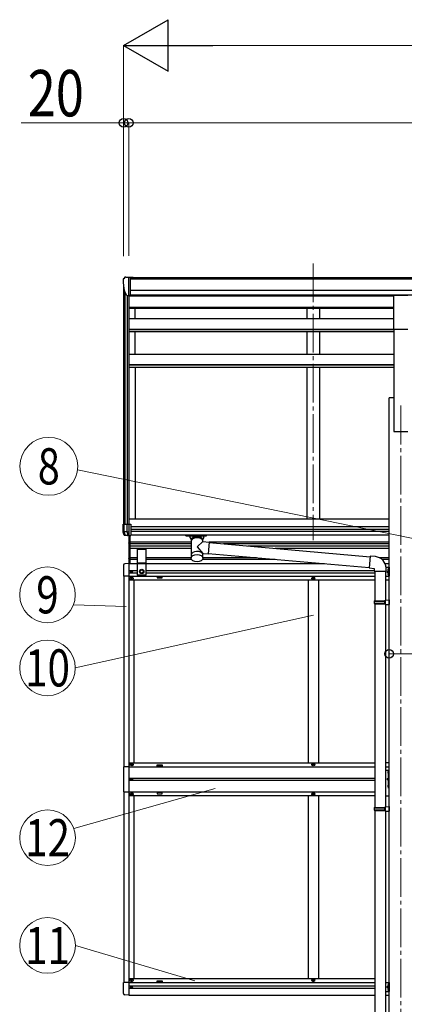
# Model space of a CAD drawing. Units: millimetres. Extents: x 0 to 33640, y 0 to 23760.
# Drawn here: x 8649 to 10142, y 5572 to 9391 of the extents above; entities that cross this region are included whole.
import ezdxf
from ezdxf.enums import TextEntityAlignment as Align

# ---------------------------------------------------------------- set-up
doc = ezdxf.new("R2010")
doc.units = ezdxf.units.MM
doc.linetypes.add('YCENTER_1', pattern=[13, 10, -1, 1, -1])
doc.linetypes.add('YHIDDEN_1', pattern=[4, 3, -1])
for name, color, linetype, lineweight in [('YKK_12', 2, 'Continuous', 13), ('YKK_13', 4, 'Continuous', 30), ('YKK_A1', 4, 'Continuous', 30), ('YKK_D', 6, 'Continuous', 13)]:
    doc.layers.add(name, color=color, linetype=linetype, lineweight=lineweight)
doc.styles.add('text-b', font='extslim2.shx', dxfattribs={"width": 0.8, "bigfont": 'extfont2.shx'})

msp = doc.modelspace()

# ---------------------------------------------------------------- linework, layer by layer
at = {"layer": 'YKK_12', "linetype": 'YCENTER_1', "ltscale": 15}
for p, q in [((9788.3, 8445.9), (9788.3, 7372)), ((10128.3, 7894.1), (10128.3, 4644.1))]:
    msp.add_line(p, q, dxfattribs=at)
at = {"layer": 'YKK_13'}
for p, q in [((9050.3, 8383.4), (9050.3, 8382.8)), ((9057.2, 8392.2), (9053.1, 8386.4)), ((9060.3, 8392.8), (9057.9, 8392.6)), ((9060.3, 8392.8), (9078.8, 8392.8)), ((9072.3, 8319.8), (9072.3, 8392.8)), ((9078.8, 8392.8), (9088.8, 8392.7)), ((9078.8, 8320.8), (9078.8, 8392.8)), ((9088.8, 8391.2), (9088.8, 8392.7)), ((9064.6, 8321.6), (9055.4, 8337.7)), ((9072.3, 8319.8), (9067.1, 8320.1)), ((9078.8, 8320.8), (9072.3, 8320.8)), ((10100.8, 8322.7), (10155.8, 8322.7)), ((10100.8, 8190.8), (10100.8, 8322.7)), ((10100.8, 8190.8), (10155.8, 8190.8)), ((9050.3, 7435.1), (9079.8, 7435.1)), ((9050.3, 7404.2), (9050.3, 7435.1)), ((9054.6, 7404.2), (9054.6, 7435.1)), ((9065.4, 7435.1), (9065.4, 7404.2)), ((9072.3, 7435.1), (9072.3, 7390.1)), ((9079.8, 7435.1), (9079.8, 7390.1)), ((9065.4, 7404.2), (9050.3, 7404.2)), ((9054.7, 7391.7), (9050.3, 7403.9)), ((9055.7, 7400.9), (9054.7, 7403.9)), ((9054.7, 7391.7), (9054.7, 7391.7)), ((9054.7, 7391.7), (9054.9, 7391.7)), ((9054.9, 7391.7), (9055.5, 7391.7)), ((9055.5, 7391.7), (9056.3, 7391.6)), ((9072, 7390.1), (9055.5, 7391.1)), ((9058.2, 7393.4), (9055.7, 7400.9)), ((9056.3, 7391.6), (9057.4, 7391.6)), ((9057.4, 7391.6), (9058.9, 7391.5)), ((9058.9, 7391.5), (9058.2, 7393.4)), ((9059, 7391.5), (9066.3, 7391)), ((9065.4, 7404.2), (9065.5, 7404.1)), ((9065.5, 7404.1), (9072.3, 7404.1)), ((9065.5, 7404.1), (9066.2, 7402.2)), ((9066.2, 7402.2), (9066.6, 7400.6)), ((9066.6, 7400.6), (9067, 7399)), ((9067, 7399), (9067.3, 7397.5)), ((9067.4, 7391.8), (9067, 7390.4)), ((9067.3, 7397.5), (9067.5, 7396)), ((9067.6, 7393.3), (9067.4, 7391.8)), ((9067.5, 7396), (9067.6, 7394.6)), ((9067.6, 7394.6), (9067.6, 7393.3)), ((9072, 7390.1), (9079.8, 7390.1)), ((9294.3, 7389.5), (9294.3, 7391.6)), ((9294.3, 7389.5), (9337.3, 7389.5)), ((9310.3, 7382.8), (9310.3, 7389.5)), ((9315.9, 7372.8), (9310.3, 7382.8)), ((9314.4, 7375.5), (9310.3, 7382.8)), ((9314.4, 7375.5), (9314.4, 7303.1)), ((9319.7, 7376.6), (9319.7, 7382.8)), ((9354.8, 7382.8), (9319.7, 7382.8)), ((9354.8, 7382.8), (9319.7, 7382.8)), ((9337.3, 7389.5), (9374.3, 7389.5)), ((9354.8, 7376.6), (9354.8, 7382.8)), ((9364.3, 7382.8), (9358.6, 7372.8)), ((9364.3, 7382.8), (9360.2, 7375.5)), ((9360.2, 7367.1), (9360.2, 7375.5)), ((9364.3, 7382.8), (9364.3, 7389.5)), ((9374.3, 7389.5), (9374.3, 7391.6)), ((9360.2, 7367.1), (9337.3, 7346)), ((9337.3, 7346), (9360.2, 7320.9)), ((9360.2, 7367.1), (9384.1, 7365)), ((9384.1, 7365), (9380.1, 7319.2)), ((9383.9, 7363), (10009, 7308.3)), ((9360.2, 7302.8), (9360.2, 7320.9)), ((9360.2, 7320.9), (9380.1, 7319.2)), ((9380.2, 7321.2), (10005.3, 7266.5)), ((10009.2, 7310.3), (10005.1, 7264.5)), ((10030, 7308.5), (10009.2, 7310.3)), ((10005.1, 7264.5), (10025.1, 7262.7)), ((10025.1, 7262.7), (10025.1, 7252.7)), ((10071.1, 7252.7), (10071.1, 7263.7)), ((9080.5, 7251.1), (9080.5, 7250.3)), ((9081.4, 7251.1), (9080.5, 7251.1)), ((9080.5, 7250.3), (9081.4, 7250.3)), ((9081.1, 7224.2), (9081.1, 7223.2)), ((9082.1, 7224.2), (9081.1, 7224.2)), ((9081.1, 7223.2), (9082.1, 7223.2)), ((9083, 7252.7), (9082.2, 7252.7)), ((9082.2, 7252.7), (9082.2, 7251.9)), ((9082.2, 7249.4), (9082.2, 7248.6)), ((9082.2, 7248.6), (9083, 7248.6)), ((9083, 7251.9), (9083, 7252.7)), ((9083, 7248.6), (9083, 7249.4)), ((9084.1, 7226.2), (9083.1, 7226.2)), ((9083.1, 7226.2), (9083.1, 7225.2)), ((9083.1, 7222.2), (9083.1, 7221.2)), ((9083.1, 7221.2), (9084.1, 7221.2)), ((9084.6, 7251.1), (9083.8, 7251.1)), ((9083.8, 7250.3), (9084.6, 7250.3)), ((9084.1, 7225.2), (9084.1, 7226.2)), ((9084.1, 7221.2), (9084.1, 7222.2)), ((9084.6, 7250.3), (9084.6, 7251.1)), ((9086.1, 7224.2), (9085.1, 7224.2)), ((9085.1, 7223.2), (9086.1, 7223.2)), ((9086.1, 7223.2), (9086.1, 7224.2)), ((9785.8, 7224.2), (9785.8, 7223.2)), ((9786.8, 7224.2), (9785.8, 7224.2)), ((9785.8, 7223.2), (9786.8, 7223.2)), ((9788.8, 7226.2), (9787.8, 7226.2)), ((9787.8, 7226.2), (9787.8, 7225.2)), ((9787.8, 7222.2), (9787.8, 7221.2)), ((9787.8, 7221.2), (9788.8, 7221.2)), ((9788.8, 7225.2), (9788.8, 7226.2)), ((9788.8, 7221.2), (9788.8, 7222.2)), ((9790.8, 7224.2), (9789.8, 7224.2)), ((9789.8, 7223.2), (9790.8, 7223.2)), ((9790.8, 7223.2), (9790.8, 7224.2)), ((10025.1, 7252.7), (10071.1, 7252.7)), ((10027.1, 7252.7), (10027.1, 7137.6)), ((10069.1, 7252.7), (10069.1, 7140.2)), ((10025.1, 7135.6), (10026.1, 7137.6)), ((10025.1, 7135.6), (10069.1, 7135.6)), ((10025.1, 7135.6), (10025.1, 7127.6)), ((10025.1, 7127.6), (10069.1, 7127.6)), ((10025.1, 7127.6), (10026.1, 7125.6)), ((10026.1, 7137.6), (10069.1, 7137.6)), ((10026.1, 7125.6), (10069.1, 7125.6)), ((10027.1, 7125.6), (10027.1, 6335.9)), ((10064.6, 7135.6), (10064.2, 7137.6)), ((10064.6, 7127.6), (10064.2, 7125.6)), ((10064.6, 7135.6), (10064.6, 7127.6)), ((10067.1, 7140.1), (10083.1, 7140.6)), ((10067.1, 7138.1), (10067.1, 7140.1)), ((10067.1, 7138.1), (10069.1, 7138.1)), ((10067.1, 7125.1), (10069.1, 7125.1)), ((10067.1, 7123.1), (10067.1, 7125.1)), ((10067.1, 7123.1), (10083.1, 7122.6)), ((10069.1, 7125.1), (10069.1, 7138.1)), ((10069.1, 7123), (10069.1, 6338.5)), ((10083.1, 7140.6), (10083.1, 7122.6)), ((9072.6, 6493.7), (9051.9, 6493.7)), ((9051.9, 6493.7), (9051.9, 6395.7)), ((9081.1, 6502.2), (9081.1, 6503.2)), ((9081.1, 6503.2), (9082.1, 6503.2)), ((9082.1, 6502.2), (9081.1, 6502.2)), ((9083.1, 6504.2), (9083.1, 6505.2)), ((9083.1, 6505.2), (9084.1, 6505.2)), ((9083.1, 6500.2), (9083.1, 6501.2)), ((9084.1, 6500.2), (9083.1, 6500.2)), ((9084.1, 6505.2), (9084.1, 6504.2)), ((9084.1, 6501.2), (9084.1, 6500.2)), ((9085.1, 6503.2), (9086.1, 6503.2)), ((9086.1, 6502.2), (9085.1, 6502.2)), ((9086.1, 6503.2), (9086.1, 6502.2)), ((9785.8, 6502.2), (9785.8, 6503.2)), ((9785.8, 6503.2), (9786.8, 6503.2)), ((9786.8, 6502.2), (9785.8, 6502.2)), ((9787.8, 6504.2), (9787.8, 6505.2)), ((9787.8, 6505.2), (9788.8, 6505.2)), ((9787.8, 6500.2), (9787.8, 6501.2)), ((9788.8, 6500.2), (9787.8, 6500.2)), ((9788.8, 6505.2), (9788.8, 6504.2)), ((9788.8, 6501.2), (9788.8, 6500.2)), ((9789.8, 6503.2), (9790.8, 6503.2)), ((9790.8, 6502.2), (9789.8, 6502.2)), ((9790.8, 6503.2), (9790.8, 6502.2)), ((10069.3, 6480.2), (10083.1, 6480.2)), ((10079.9, 6476.4), (10080.1, 6476.4)), ((10079.9, 6466.9), (10080.1, 6466.9)), ((10080.8, 6410.8), (10080.8, 6480.2)), ((10080.8, 6475.7), (10080.8, 6467.6)), ((9080.5, 6445.1), (9080.5, 6444.3)), ((9081.4, 6445.1), (9080.5, 6445.1)), ((9080.5, 6444.3), (9081.4, 6444.3)), ((9083, 6446.7), (9082.2, 6446.7)), ((9082.2, 6446.7), (9082.2, 6445.9)), ((9082.2, 6443.4), (9082.2, 6442.6)), ((9082.2, 6442.6), (9083, 6442.6)), ((9083, 6445.9), (9083, 6446.7)), ((9083, 6442.6), (9083, 6443.4)), ((9084.6, 6445.1), (9083.8, 6445.1)), ((9083.8, 6444.3), (9084.6, 6444.3)), ((9084.6, 6444.3), (9084.6, 6445.1)), ((10079.9, 6423.4), (10080.1, 6423.4)), ((10080.8, 6422.7), (10080.8, 6414.6)), ((9051.9, 6395.7), (9072.6, 6395.7)), ((9081.1, 6387.2), (9081.1, 6386.2)), ((9082.1, 6387.2), (9081.1, 6387.2)), ((9081.1, 6386.2), (9082.1, 6386.2)), ((9084.1, 6389.2), (9083.1, 6389.2)), ((9083.1, 6389.2), (9083.1, 6388.2)), ((9083.1, 6385.2), (9083.1, 6384.2)), ((9083.1, 6384.2), (9084.1, 6384.2)), ((9084.1, 6388.2), (9084.1, 6389.2)), ((9084.1, 6384.2), (9084.1, 6385.2)), ((9086.1, 6387.2), (9085.1, 6387.2)), ((9085.1, 6386.2), (9086.1, 6386.2)), ((9086.1, 6386.2), (9086.1, 6387.2)), ((9785.8, 6387.2), (9785.8, 6386.2)), ((9786.8, 6387.2), (9785.8, 6387.2)), ((9785.8, 6386.2), (9786.8, 6386.2)), ((9788.8, 6389.2), (9787.8, 6389.2)), ((9787.8, 6389.2), (9787.8, 6388.2)), ((9787.8, 6385.2), (9787.8, 6384.2)), ((9787.8, 6384.2), (9788.8, 6384.2)), ((9788.8, 6388.2), (9788.8, 6389.2)), ((9788.8, 6384.2), (9788.8, 6385.2)), ((9790.8, 6387.2), (9789.8, 6387.2)), ((9789.8, 6386.2), (9790.8, 6386.2)), ((9790.8, 6386.2), (9790.8, 6387.2)), ((10079.9, 6413.9), (10080.1, 6413.9)), ((10025.1, 6333.9), (10026.1, 6335.9)), ((10025.1, 6333.9), (10069.1, 6333.9)), ((10025.1, 6333.9), (10025.1, 6325.9)), ((10025.1, 6325.9), (10069.1, 6325.9)), ((10025.1, 6325.9), (10026.1, 6323.9)), ((10026.1, 6335.9), (10069.1, 6335.9)), ((10026.1, 6323.9), (10069.1, 6323.9)), ((10027.1, 6323.9), (10027.1, 5533.6)), ((10064.6, 6333.9), (10064.2, 6335.9)), ((10064.6, 6325.9), (10064.2, 6323.9)), ((10064.6, 6333.9), (10064.6, 6325.9)), ((10067.1, 6338.4), (10083.1, 6338.9)), ((10067.1, 6336.4), (10067.1, 6338.4)), ((10067.1, 6336.4), (10069.1, 6336.4)), ((10067.1, 6323.4), (10069.1, 6323.4)), ((10067.1, 6321.4), (10067.1, 6323.4)), ((10067.1, 6321.4), (10083.1, 6320.9)), ((10069.1, 6323.4), (10069.1, 6336.4)), ((10069.1, 6321.3), (10069.1, 5536.2)), ((10083.1, 6338.9), (10083.1, 6320.9)), ((9081.1, 5665.2), (9081.1, 5666.2)), ((9081.1, 5666.2), (9082.1, 5666.2)), ((9082.1, 5665.2), (9081.1, 5665.2)), ((9083.1, 5667.2), (9083.1, 5668.2)), ((9083.1, 5668.2), (9084.1, 5668.2)), ((9083.1, 5663.2), (9083.1, 5664.2)), ((9084.1, 5663.2), (9083.1, 5663.2)), ((9084.1, 5668.2), (9084.1, 5667.2)), ((9084.1, 5664.2), (9084.1, 5663.2)), ((9085.1, 5666.2), (9086.1, 5666.2)), ((9086.1, 5665.2), (9085.1, 5665.2)), ((9086.1, 5666.2), (9086.1, 5665.2)), ((9785.8, 5665.2), (9785.8, 5666.2)), ((9785.8, 5666.2), (9786.8, 5666.2)), ((9786.8, 5665.2), (9785.8, 5665.2)), ((9787.8, 5667.2), (9787.8, 5668.2)), ((9787.8, 5668.2), (9788.8, 5668.2)), ((9787.8, 5663.2), (9787.8, 5664.2)), ((9788.8, 5663.2), (9787.8, 5663.2)), ((9788.8, 5668.2), (9788.8, 5667.2)), ((9788.8, 5664.2), (9788.8, 5663.2)), ((9789.8, 5666.2), (9790.8, 5666.2)), ((9790.8, 5665.2), (9789.8, 5665.2)), ((9790.8, 5666.2), (9790.8, 5665.2)), ((9080.5, 5639.1), (9080.5, 5638.3)), ((9081.4, 5639.1), (9080.5, 5639.1)), ((9080.5, 5638.3), (9081.4, 5638.3)), ((9083, 5640.7), (9082.2, 5640.7)), ((9082.2, 5640.7), (9082.2, 5639.9)), ((9082.2, 5637.4), (9082.2, 5636.6)), ((9082.2, 5636.6), (9083, 5636.6)), ((9083, 5639.9), (9083, 5640.7)), ((9083, 5636.6), (9083, 5637.4)), ((9084.6, 5639.1), (9083.8, 5639.1)), ((9083.8, 5638.3), (9084.6, 5638.3)), ((9084.6, 5638.3), (9084.6, 5639.1))]:
    msp.add_line(p, q, dxfattribs=at)
at = {"layer": 'YKK_13', "ltscale": 20}
for p, q in [((9074.3, 7281.2), (9074.3, 7389)), ((9075.8, 7391.1), (9075.8, 7281.2)), ((9072.2, 7363.2), (9074.2, 7362.2)), ((9072.2, 7358.9), (9074.2, 7359.9)), ((9074.3, 7365.8), (9074, 7365.8)), ((9074, 7365.8), (9074, 7356.4)), ((9074, 7356.4), (9074.3, 7356.4)), ((9074.2, 7362.2), (9074.9, 7361.1)), ((9074.2, 7359.9), (9074.9, 7361.1)), ((9074.3, 7365.8), (9074.3, 7356.4)), ((9105.1, 7340), (9105.1, 7236)), ((9105.1, 7337.6), (9140.1, 7337.6)), ((9140.1, 7236), (9140.1, 7340)), ((9072.2, 7303.2), (9074.2, 7302.2)), ((9072.2, 7298.9), (9074.2, 7299.9)), ((9074.3, 7305.8), (9074, 7305.8)), ((9074, 7305.8), (9074, 7296.4)), ((9074, 7296.4), (9074.3, 7296.4)), ((9074.2, 7302.2), (9074.9, 7301.1)), ((9074.2, 7299.9), (9074.9, 7301.1)), ((9074.3, 7305.8), (9074.3, 7296.4)), ((9052.1, 7275.4), (9052.1, 7232.5)), ((9072.6, 7281.7), (9057.3, 7280.9)), ((9072.6, 7281.7), (9072.6, 7232.5)), ((9105.1, 7284), (9140.1, 7284)), ((9105.1, 7282), (9140.1, 7282)), ((9116.1, 7254.7), (9122.6, 7258.5)), ((9122.6, 7258.5), (9129.1, 7254.7)), ((10070.8, 7267.7), (10083.1, 7267.7)), ((10078.5, 7261.3), (10080.5, 7260.3)), ((10078.5, 7257), (10080.5, 7258)), ((10080.6, 7263.9), (10080.3, 7263.9)), ((10080.3, 7263.9), (10080.3, 7254.5)), ((10080.5, 7260.3), (10081.2, 7259.2)), ((10080.5, 7258), (10081.2, 7259.2)), ((10080.6, 7267.7), (10080.6, 7232.7)), ((10080.6, 7263.9), (10080.6, 7254.5)), ((10083.1, 7261.9), (10080.6, 7261.9)), ((10083.1, 7256.4), (10080.6, 7256.4)), ((10083.1, 7267.7), (10083.1, 7232.7)), ((9072.6, 7232.5), (9052.1, 7232.5)), ((9140.1, 7236), (9105.1, 7236)), ((9116.1, 7247.2), (9116.1, 7254.7)), ((9122.6, 7243.5), (9116.1, 7247.2)), ((9129.1, 7247.2), (9122.6, 7243.5)), ((9129.1, 7254.7), (9129.1, 7247.2)), ((10069.1, 7232.7), (10083.1, 7232.7)), ((10080, 7254.7), (10073.6, 7250.2)), ((10073.6, 7250.2), (10080, 7245.6)), ((10080.6, 7250.2), (10073.6, 7250.2)), ((10078.5, 7243.3), (10080.5, 7242.3)), ((10078.5, 7239), (10080.5, 7240)), ((10080.3, 7254.5), (10080.6, 7254.5)), ((10080.3, 7245.9), (10080.6, 7245.9)), ((10080.3, 7236.5), (10080.3, 7245.9)), ((10080.6, 7236.5), (10080.3, 7236.5)), ((10080.5, 7242.3), (10081.2, 7241.2)), ((10080.5, 7240), (10081.2, 7241.2)), ((10080.6, 7236.5), (10080.6, 7245.9)), ((10083.1, 7243.9), (10080.6, 7243.9)), ((10083.1, 7238.4), (10080.6, 7238.4)), ((9052.1, 5614), (9052.1, 5656.9)), ((9072.6, 5656.9), (9052.1, 5656.9)), ((9072.6, 5656.9), (9072.6, 5607.7)), ((10069.1, 5656.2), (10083.1, 5656.2)), ((10080.6, 5652.4), (10080.3, 5652.4)), ((10080.3, 5652.4), (10080.3, 5643)), ((10080.6, 5656.2), (10080.6, 5621.2)), ((10080.6, 5652.4), (10080.6, 5643)), ((10083.1, 5656.2), (10083.1, 5621.2)), ((10069.1, 5621.2), (10083.1, 5621.2)), ((10080, 5643.2), (10073.6, 5638.7)), ((10073.6, 5638.7), (10080, 5634.1)), ((10080.6, 5638.7), (10073.6, 5638.7)), ((10078.5, 5649.8), (10080.5, 5648.8)), ((10078.5, 5645.5), (10080.5, 5646.5)), ((10078.5, 5631.8), (10080.5, 5630.8)), ((10078.5, 5627.5), (10080.5, 5628.5)), ((10080.3, 5643), (10080.6, 5643)), ((10080.3, 5634.4), (10080.6, 5634.4)), ((10080.3, 5625), (10080.3, 5634.4)), ((10080.6, 5625), (10080.3, 5625)), ((10080.5, 5648.8), (10081.2, 5647.7)), ((10080.5, 5646.5), (10081.2, 5647.7)), ((10080.5, 5630.8), (10081.2, 5629.7)), ((10080.5, 5628.5), (10081.2, 5629.7)), ((10083.1, 5650.4), (10080.6, 5650.4)), ((10083.1, 5644.9), (10080.6, 5644.9)), ((10080.6, 5625), (10080.6, 5634.4)), ((10083.1, 5632.4), (10080.6, 5632.4)), ((10083.1, 5626.9), (10080.6, 5626.9)), ((9072.6, 5607.7), (9057.3, 5608.5))]:
    msp.add_line(p, q, dxfattribs=at)
at = {"layer": 'YKK_13', "linetype": 'YHIDDEN_1'}
for p, q in [((10080.8, 6472.8), (10078.1, 6474.1)), ((10080.8, 6470.6), (10078.1, 6469.2)), ((10080.8, 6472.8), (10081.4, 6471.7)), ((10080.8, 6470.6), (10081.4, 6471.7)), ((10080.8, 6450.2), (10073.8, 6445.2)), ((10080.8, 6445.2), (10073.8, 6445.2)), ((10080.8, 6440.2), (10073.8, 6445.2)), ((10080.8, 6419.8), (10078.1, 6421.1)), ((10080.8, 6417.6), (10078.1, 6416.2)), ((10080.8, 6419.8), (10081.4, 6418.7)), ((10080.8, 6417.6), (10081.4, 6418.7))]:
    msp.add_line(p, q, dxfattribs=at)
at = {"layer": 'YKK_13', "ltscale": 20}
for radius in [8.5, 7.5, 6.5]:
    msp.add_circle((9122.6, 7251), radius, dxfattribs=at)
at = {"layer": 'YKK_13'}
for centre, radius in [((9083.6, 7223.7), 5.9), ((9082.6, 7250.7), 3.75), ((9788.3, 7223.7), 5.9), ((9083.6, 6502.7), 5.9), ((9788.3, 6502.7), 5.9), ((9082.6, 6444.7), 3.75), ((9083.6, 6386.7), 5.9), ((9788.3, 6386.7), 5.9), ((9083.6, 5665.7), 5.9), ((9788.3, 5665.7), 5.9), ((9082.6, 5638.7), 3.75)]:
    msp.add_circle(centre, radius, dxfattribs=at)
for centre, radius, start, end in [((9053.3, 8383.4), 3, 93, 180), ((9252.3, 8382.8), 202, 180, 192.9026), ((9058, 8391.6), 1, 93.5, 145), ((9067.2, 8323.1), 3, 210, 266.5), ((9051.3, 7404.2), 1, 180, 199.6538), ((9055.6, 7404.2), 1.02, 179.9906, 199.2471), ((9055.6, 7392.1), 1, 199.6538, 266.5), ((9058.9, 7391.8), 0.362, 261.5389, 278.4611), ((9059.8, 7391.8), 0.978, 198.7328, 266.1764), ((9067.1, 7391.2), 0.87, 193.5227, 263.9689), ((10026.1, 7263.7), 45, 0, 85), ((9081.4, 7251.9), 0.82, 270, 0), ((9081.4, 7249.4), 0.82, 0, 90), ((9082.1, 7225.2), 1, 270, 0), ((9082.1, 7222.2), 1, 0, 90), ((9083.8, 7251.9), 0.82, 180, 270), ((9083.8, 7249.4), 0.82, 90, 180), ((9085.1, 7225.2), 1, 180, 270), ((9085.1, 7222.2), 1, 90, 180), ((9786.8, 7225.2), 1, 270, 0), ((9786.8, 7222.2), 1, 0, 90), ((9789.8, 7225.2), 1, 180, 270), ((9789.8, 7222.2), 1, 90, 180), ((9082.1, 6504.2), 1, 270, 0), ((9082.1, 6501.2), 1, 0, 90), ((9085.1, 6504.2), 1, 180, 270), ((9085.1, 6501.2), 1, 90, 180), ((9786.8, 6504.2), 1, 270, 0), ((9786.8, 6501.2), 1, 0, 90), ((9789.8, 6504.2), 1, 180, 270), ((9789.8, 6501.2), 1, 90, 180), ((10084.7, 6471.7), 7, 140.8765, 180), ((10084.7, 6471.7), 7, 180, 219.1235), ((10079.9, 6475.6), 0.862, 90, 140.8765), ((10079.9, 6467.8), 0.862, 219.1235, 270), ((10080.1, 6475.7), 0.7, 0, 90), ((10080.1, 6467.6), 0.7, 270, 0), ((9081.4, 6445.9), 0.82, 270, 0), ((9081.4, 6443.4), 0.82, 0, 90), ((9083.8, 6445.9), 0.82, 180, 270), ((9083.8, 6443.4), 0.82, 90, 180), ((10084.7, 6418.7), 7, 140.8765, 180), ((10084.7, 6418.7), 7, 180, 219.1235), ((10079.9, 6422.6), 0.862, 90, 140.8765), ((10080.1, 6422.7), 0.7, 0, 90), ((9082.1, 6388.2), 1, 270, 0), ((9082.1, 6385.2), 1, 0, 90), ((9085.1, 6388.2), 1, 180, 270), ((9085.1, 6385.2), 1, 90, 180), ((9786.8, 6388.2), 1, 270, 0), ((9786.8, 6385.2), 1, 0, 90), ((9789.8, 6388.2), 1, 180, 270), ((9789.8, 6385.2), 1, 90, 180), ((10079.9, 6414.8), 0.862, 219.1235, 270), ((10080.1, 6414.6), 0.7, 270, 0), ((9082.1, 5667.2), 1, 270, 0), ((9082.1, 5664.2), 1, 0, 90), ((9085.1, 5667.2), 1, 180, 270), ((9085.1, 5664.2), 1, 90, 180), ((9786.8, 5667.2), 1, 270, 0), ((9786.8, 5664.2), 1, 0, 90), ((9789.8, 5667.2), 1, 180, 270), ((9789.8, 5664.2), 1, 90, 180), ((9081.4, 5639.9), 0.82, 270, 0), ((9081.4, 5637.4), 0.82, 0, 90), ((9083.8, 5639.9), 0.82, 180, 270), ((9083.8, 5637.4), 0.82, 90, 180)]:
    msp.add_arc(centre, radius, start, end, dxfattribs=at)
at = {"layer": 'YKK_13', "ltscale": 20}
for centre, radius, start, end in [((9077.9, 7361.1), 6.1, 129.6019, 230.3981), ((9077.9, 7301.1), 6.1, 129.6019, 230.3981), ((9057.6, 7275.4), 5.5, 93, 180), ((10084.2, 7259.2), 6.1, 129.6019, 230.3981), ((10084.2, 7241.2), 6.1, 129.6019, 230.3981), ((10084.2, 5647.7), 6.1, 129.6019, 230.3981), ((9057.6, 5614), 5.5, 180, 267), ((10084.2, 5629.7), 6.1, 129.6019, 230.3981)]:
    msp.add_arc(centre, radius, start, end, dxfattribs=at)
at = {"layer": 'YKK_13'}
for centre in [(9337.3, 7367.4), (9337.3, 7314.6)]:
    msp.add_ellipse(centre, major_axis=(-22.9, 0), ratio=0.62647, start_param=3.292713, end_param=6.28065, dxfattribs=at)
msp.add_ellipse((9337.3, 7302.4), major_axis=(-22.9, 0), ratio=0.62647, dxfattribs=at)
for points in [[(9317.8, 7375), (9317.1, 7375.8), (9316.2, 7376.8), (9315.3, 7377.8), (9314.3, 7378.8), (9313.3, 7379.8), (9312.3, 7380.8), (9311.3, 7381.8), (9310.3, 7382.8)], [(9315.3, 7377.7), (9315.3, 7377.8), (9314.3, 7378.8), (9313.3, 7379.8), (9312.3, 7380.8), (9311.3, 7381.8), (9310.3, 7382.8)], [(9322.9, 7378.6), (9322.2, 7379.3), (9321.4, 7380.3), (9320.6, 7381.3), (9320, 7382.3), (9319.7, 7382.8)], [(9354.8, 7382.8), (9354.6, 7382.3), (9353.9, 7381.3), (9353.1, 7380.3), (9352.3, 7379.3), (9351.6, 7378.6)], [(9356.8, 7375), (9357.4, 7375.8), (9358.4, 7376.8), (9359.3, 7377.8), (9360.2, 7378.8), (9361.2, 7379.8), (9362.2, 7380.8), (9363.2, 7381.8), (9364.3, 7382.8)], [(9359.2, 7377.7), (9359.3, 7377.8), (9360.2, 7378.8), (9361.2, 7379.8), (9362.2, 7380.8), (9363.2, 7381.8), (9364.3, 7382.8)]]:
    msp.add_spline(points, degree=3, dxfattribs=at)
at = {"layer": 'YKK_A1'}
for p, q in [((9078.8, 8391.2), (14067.8, 8391.2)), ((9078.8, 8385.8), (14067.8, 8385.8)), ((9052.3, 8354.4), (9052.3, 7435.1)), ((9056.6, 8335.6), (9056.6, 7435.1)), ((9078.8, 8342.3), (14077.8, 8342.3)), ((9066.3, 8320.3), (9066.3, 7435.1)), ((9072.3, 8319.8), (9072.3, 7435.1)), ((10100.8, 8318.9), (9072.3, 8318.9)), ((9078.8, 8324.6), (14077.8, 8324.6)), ((10100.8, 8322.2), (9078.8, 8322.2)), ((9097.1, 8318.9), (9097.1, 8322.2)), ((9763.3, 8322.2), (9763.3, 8318.9)), ((9813.3, 8322.2), (9813.3, 8318.9)), ((10100.8, 8273.3), (9072.1, 8275.4)), ((10100.8, 8275.3), (9072.1, 8275.3)), ((10100.8, 8271.6), (9072.1, 8271.6)), ((9097.3, 8230.8), (9097.3, 8271.6)), ((9763.3, 8271.6), (9763.3, 8230.8)), ((9813.3, 8271.6), (9813.3, 8230.8)), ((10100.8, 8230.8), (9072.1, 8230.8)), ((10100.8, 8189.8), (9072.1, 8189.8)), ((10100.8, 8188.7), (9072.1, 8188.7)), ((9072.1, 8181.8), (10100.8, 8181.8)), ((9097.3, 8092), (9097.3, 8181.8)), ((9763.3, 8181.8), (9763.3, 8092)), ((9813.3, 8181.8), (9813.3, 8092)), ((10100.8, 8190.8), (10100.8, 7794.1)), ((10100.8, 8092), (9072.1, 8092)), ((10100.8, 8052.5), (9072.1, 8052.5)), ((10100.8, 8051.3), (9072.1, 8051.3)), ((10100.8, 8041.6), (9072.1, 8041.6)), ((9097.3, 8041.6), (9097.3, 7455.6)), ((9763.3, 8041.6), (9763.3, 7455.6)), ((9813.3, 8041.6), (9813.3, 7455.6)), ((10083.1, 4744.1), (10083.1, 7924.1)), ((10100.8, 7924.1), (10083.1, 7924.1)), ((10100.8, 7794.1), (10155.8, 7794.1)), ((9072.3, 7455.6), (10083.3, 7455.6)), ((10083.1, 7424.6), (9079.8, 7424.6)), ((10083.1, 7413.6), (9079.8, 7413.6)), ((10083.1, 7406.6), (9079.8, 7406.6)), ((10083.3, 7391.6), (9079.8, 7391.6)), ((9202.6, 7230.7), (9182.6, 7230.7)), ((9182.6, 7230.7), (9182.6, 7225.7)), ((9182.6, 7225.7), (9202.6, 7225.7)), ((9202.6, 7225.7), (9202.6, 7230.7)), ((9182.6, 6495.7), (9182.6, 6500.7)), ((9182.6, 6500.7), (9202.6, 6500.7)), ((9202.6, 6495.7), (9182.6, 6495.7)), ((9202.6, 6500.7), (9202.6, 6495.7)), ((9072.6, 6449.2), (10027.1, 6449.2)), ((10027.1, 6440.2), (9072.6, 6440.2)), ((9202.6, 6393.7), (9182.6, 6393.7)), ((9182.6, 6393.7), (9182.6, 6388.7)), ((9182.6, 6388.7), (9202.6, 6388.7)), ((9202.6, 6388.7), (9202.6, 6393.7)), ((9182.6, 5658.7), (9182.6, 5663.7)), ((9182.6, 5663.7), (9202.6, 5663.7)), ((9202.6, 5658.7), (9182.6, 5658.7)), ((9202.6, 5663.7), (9202.6, 5658.7))]:
    msp.add_line(p, q, dxfattribs=at)
at = {"layer": 'YKK_A1', "ltscale": 20}
for p, q in [((9314.4, 7364.3), (9075.8, 7364.3)), ((9314.4, 7357.9), (9075.8, 7357.9)), ((9314.4, 7349.4), (9075.8, 7349.4)), ((9314.4, 7340.1), (9075.8, 7340.1)), ((10083.1, 7364.3), (9384, 7364.3)), ((10083.1, 7357.9), (9440.2, 7357.9)), ((10083.1, 7349.4), (9534, 7349.4)), ((10083.1, 7340.1), (9640.3, 7340.1)), ((9105, 7304.3), (9075.8, 7304.3)), ((9105, 7297.9), (9075.8, 7297.9)), ((9314.4, 7304.3), (9140, 7304.3)), ((9315.4, 7297.9), (9140, 7297.9)), ((9640.7, 7297.9), (9359.1, 7297.9)), ((9567.6, 7304.3), (9360.2, 7304.3)), ((10083.1, 7304.3), (10045, 7304.3)), ((10083.1, 7297.9), (10054.7, 7297.9)), ((9105.1, 7281.2), (9072.6, 7281.2)), ((9832.2, 7281.2), (9140.1, 7281.2)), ((10083.1, 7281.2), (10067.3, 7281.2)), ((9052.6, 7232.5), (9052.6, 6493.7)), ((9072.6, 7255.2), (9105.1, 7255.2)), ((9072.6, 7246.2), (9105.1, 7246.2)), ((9072.6, 7232.7), (10027.1, 7232.7)), ((9072.6, 7232.5), (9072.6, 6444.7)), ((9140.1, 7255.2), (10025.1, 7255.2)), ((9140.1, 7246.2), (10027.1, 7246.2)), ((10069.1, 7232.7), (10083.1, 7232.7)), ((10027.1, 7217.2), (9072.6, 7217.2)), ((9092.6, 7217.2), (9092.6, 6509.2)), ((9768.3, 7217.2), (9768.3, 6509.2)), ((9808.3, 7217.2), (9808.3, 6509.2)), ((10083.1, 7217.2), (10069.1, 7217.2)), ((9072.6, 6509.2), (10027.6, 6509.2)), ((9072.6, 6493.7), (10027.1, 6493.7)), ((10069.1, 6509.7), (10083.1, 6509.7)), ((10069.1, 6493.7), (10083.1, 6493.7)), ((9072.6, 6444.7), (9072.6, 5656.9)), ((9052.6, 6395.7), (9052.6, 5656.9)), ((9072.6, 6395.7), (10027.1, 6395.7)), ((10027.1, 6380.2), (9072.6, 6380.2)), ((9092.6, 6380.2), (9092.6, 5672.2)), ((9768.3, 6380.2), (9768.3, 5672.2)), ((9808.3, 6380.2), (9808.3, 5672.2)), ((10083.1, 6379.7), (10069.1, 6379.7)), ((9072.6, 5672.2), (10025.1, 5672.2)), ((9072.6, 5656.7), (10027.1, 5656.7)), ((10069.1, 5656.7), (10083.1, 5656.7)), ((9072.6, 5643.2), (10027.1, 5643.2)), ((9072.6, 5634.2), (10027.1, 5634.2)), ((9072.6, 5608.2), (10027.1, 5608.2)), ((10069.1, 5608.2), (10083.1, 5608.2))]:
    msp.add_line(p, q, dxfattribs=at)
at = {"layer": 'YKK_D', "lineweight": -2}
for p, q in [((9052.3, 9291.2), (9225.5, 9391.2)), ((9225.5, 9191.2), (9225.5, 9391.2)), ((9052.3, 9291.2), (9225.5, 9191.2)), ((9052.3, 9291.2), (9398.7, 9291.2))]:
    msp.add_line(p, q, dxfattribs=at)
at = {"layer": 'YKK_D'}
for p, q in [((9052.3, 8473.6), (9052.3, 9292.2)), ((9252.3, 9291.2), (15336.3, 9291.2)), ((9052.3, 8991.2), (8655.1, 8991.2)), ((9052.3, 8474.6), (9052.3, 8992.2)), ((9072.3, 8991.2), (9052.3, 8991.2)), ((9072.3, 8474.6), (9072.3, 8992.2)), ((9072.3, 8475.6), (9072.3, 8992.2)), ((9072.3, 8991.2), (14084.3, 8991.2)), ((9072.3, 8991.2), (9140.3, 8991.2)), ((11567.8, 7095.4), (8873.1, 7645.1)), ((9061.7, 7115.2), (8857.6, 7121.6)), ((9788.8, 7081.3), (8864.8, 6877)), ((10083.1, 6931.6), (10173.5, 6931.6)), ((9407.1, 6409.6), (8859.2, 6253.7)), ((9329, 5663.5), (8865.1, 5800.4))]:
    msp.add_line(p, q, dxfattribs=at)
at = {"layer": 'YKK_D', "linetype": 'ByBlock', "lineweight": -2}
for centre in [(9052.3, 8991.2), (9072.3, 8991.2), (9072.3, 8991.2), (10083.1, 6931.6)]:
    msp.add_circle(centre, 17, dxfattribs=at)
at = {"layer": 'YKK_D', "ltscale": 20}
msp.add_circle((8761.9, 7658.8), 112.3, dxfattribs=at)
at = {"layer": 'YKK_D'}
for centre in [(8756.8, 7160.4), (8756.8, 6877), (8757.1, 6218.3), (8757.1, 5800.4)]:
    msp.add_circle(centre, 108, dxfattribs=at)

# ---------------------------------------------------------------- texts
at = {"layer": 'YKK_D', "style": 'text-b', "width": 0.8}
msp.add_text('20', height=180, dxfattribs=at).set_placement((8680.1, 9016.2))
at = {"layer": 'YKK_D', "ltscale": 20, "style": 'text-b', "width": 0.8}
for s, height, p in [('8', 140.4, (8761.9, 7658.8)), ('10', 144, (8756.8, 6877)), ('12', 144, (8757.1, 6218.3)), ('11', 144, (8757.1, 5800.4))]:
    msp.add_text(s, height=height, dxfattribs=at).set_placement(p, align=Align.MIDDLE_CENTER)
at = {"layer": 'YKK_D', "style": 'text-b', "width": 0.8}
msp.add_text('9', height=144, dxfattribs=at).set_placement((8756.8, 7160.4), align=Align.MIDDLE_CENTER)

doc.saveas('drawing.dxf')
